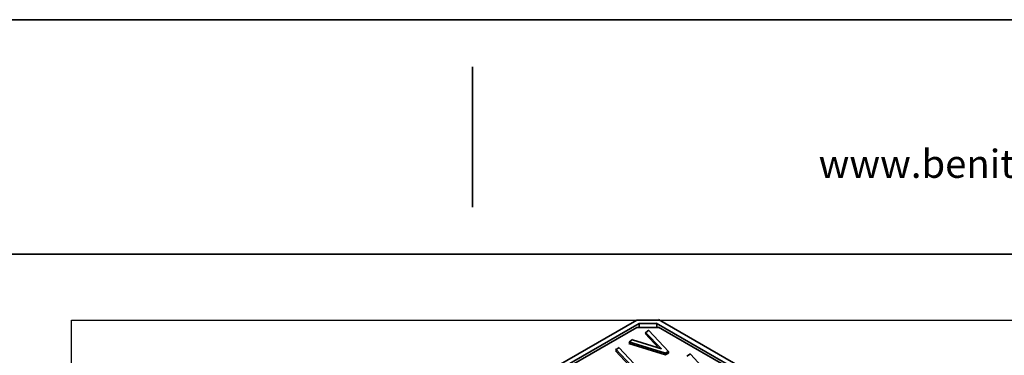
# Model space of a CAD drawing. Units: inches. Extents: x 8 to 593, y -204 to -6.
# Drawn here: x 462 to 546, y -35 to -6 of the extents above; entities that cross this region are included whole.
import ezdxf

# ---------------------------------------------------------------- set-up
doc = ezdxf.new("R2010")
doc.units = ezdxf.units.IN
doc.header["$MEASUREMENT"] = 0
doc.layers.add('Capa 1', color=7, linetype='Continuous')
picture_1 = doc.add_image_def('image2.png', size_in_pixel=(582, 349))

# ---------------------------------------------------------------- blocks, each defined once
blk = doc.blocks.new('block 5')
at = {"layer": 'Capa 1', "lineweight": 0}
blk.add_lwpolyline([(466.54, -90.996), (565.007, -90.996), (565.007, -31.983), (466.54, -31.983), (466.54, -90.996)], dxfattribs=at)
at = {"layer": 'Capa 1'}
image = blk.add_image(picture_1, insert=(466.54, -90.996), size_in_units=(98.467, 59.013), dxfattribs=at)

msp = doc.modelspace()

# ---------------------------------------------------------------- linework, layer by layer
at = {"layer": 'Capa 1', "color": 179, "lineweight": 35, "true_color": 0x1d1e1c}
for points in [[(492.223, -6.33), (312.221, -6.33)], [(589.209, -6.33), (312.221, -6.33)], [(500.816, -22.332), (500.816, -10.351)], [(312.221, -26.354), (589.209, -26.354)]]:
    msp.add_lwpolyline(points, dxfattribs=at)
at = {"layer": 'Capa 1', "color": 7, "lineweight": 35, "true_color": 0xffffff}
for points in [[(562.425, -58.357), (516.705, -31.941)], [(514.842, -31.983), (469.08, -58.357)], [(515.054, -32.28), (469.799, -58.357)], [(514.842, -32.618), (470.18, -58.357)], [(516.747, -31.983), (514.8, -31.983)], [(516.747, -32.618), (514.8, -32.618)], [(516.536, -32.28), (515.011, -32.28)], [(515.054, -32.28), (515.054, -32.618)], [(561.748, -58.357), (516.493, -32.237)], [(516.536, -32.28), (516.536, -32.618)], [(561.367, -58.357), (516.705, -32.576)], [(514.207, -33.846), (514.461, -33.634)], [(516.959, -34.439), (515.562, -32.999)], [(516.747, -34.396), (515.562, -33.126)], [(515.604, -33.042), (515.858, -32.83)], [(515.604, -33.042), (515.604, -33.169)], [(515.858, -32.872), (517.552, -34.65)], [(514.419, -35.92), (513.022, -34.439)], [(513.064, -34.481), (513.318, -34.311)], [(513.064, -34.481), (513.064, -34.65)], [(513.318, -34.354), (515.011, -36.132)], [(517.298, -34.82), (514.165, -33.846)], [(517.298, -34.946), (514.165, -33.973)], [(514.207, -33.846), (514.207, -33.973)], [(514.461, -33.677), (516.959, -34.439)], [(514.207, -35.878), (513.022, -34.608)], [(517.552, -34.65), (517.255, -34.82)], [(517.552, -34.82), (517.255, -34.946)], [(517.298, -34.82), (517.298, -34.946)], [(517.552, -34.65), (517.552, -34.82)], [(519.118, -35.074), (519.414, -34.862)], [(519.414, -34.904), (521.065, -36.682)]]:
    msp.add_lwpolyline(points, dxfattribs=at)

# ---------------------------------------------------------------- block references
at = {"layer": 'Capa 1'}
msp.add_blockref('block 5', (0, 0), dxfattribs=at)

# ---------------------------------------------------------------- texts
at = {"layer": 'Capa 1', "color": 179, "true_color": 0x1d1e1c, "insert": (530.372, -19.835), "char_height": 2.40033, "attachment_point": 7}
msp.add_mtext('\\fCircular Std Book|b0|i0|c0|p34;\\W0.99939;www.benito.com', dxfattribs=at)

doc.saveas('drawing.dxf')
